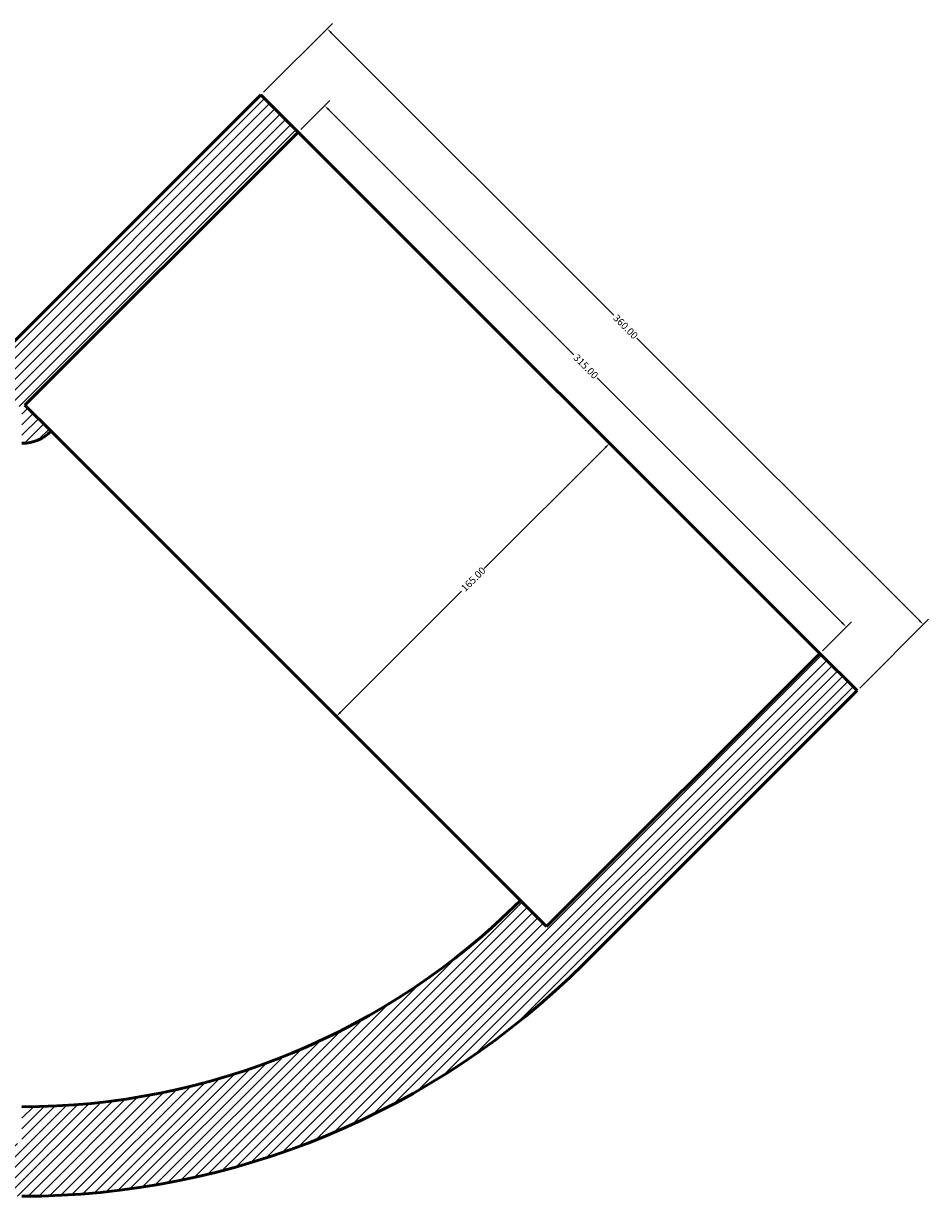
# Model space of a CAD drawing. Units: millimetres. Extents: x -657 to 1559, y -250 to 1745.
# Drawn here: x 470 to 856, y 1244 to 1745 of the extents above; entities that cross this region are included whole.
import ezdxf

# ---------------------------------------------------------------- set-up
doc = ezdxf.new("R2010")
doc.units = ezdxf.units.MM
for name, color, linetype, lineweight in [('Dimension (ANSI)', 7, 'Continuous', 25), ('Hatch (ANSI)', 7, 'Continuous', 18), ('Visible (ANSI)', 7, 'Continuous', 50)]:
    doc.layers.add(name, color=color, linetype=linetype, lineweight=lineweight)
doc.styles.add('Note Text (ANSI)', font='tahoma.ttf')
doc.dimstyles.new('Default - mm (ANSI)', dxfattribs={"dimtxt": 3.04800009727478, "dimasz": 2.5, "dimexe": 3.174999999999999, "dimexo": 1.600199999999999, "dimgap": 0.8, "dimtad": 0, "dimtoh": 1, "dimrnd": 1e-08, "dimzin": 4, "dimdsep": 46, "dimtxsty": 'Note Text (ANSI)', "dimcen": 0.09, "dimdle": 10, "dimclrd": 256, "dimclre": 256, "dimclrt": 256, "dimadec": 1, "dimazin": 1, "dimtfac": 1, "dimtofl": 0, "dimtmove": 0, "dimatfit": 3, "dimfxl": 1, "dimtolj": 1, "dimtzin": 4, "dimlwd": -1, "dimlwe": -1, "dimarcsym": 0})

# ---------------------------------------------------------------- blocks, each defined once
blk = doc.blocks.new('*D10')
at = {"layer": 'Defpoints', "color": 0, "transparency": 16777216}
for p in [(698.3728852426017, 1587.248464254096), (719.9688577799396, 1565.652491716758), (581.7002663468214, 1470.575845358316)]:
    blk.add_point(p, dxfattribs=at)
at = {"layer": 'Dimension (ANSI)', "transparency": 16777216}
for p, q in [((718.2010908269734, 1563.884724763792), (666.4689517733258, 1512.152585710144)), ((605.0640058371255, 1450.747639773944), (656.7961448907728, 1502.479778827591))]:
    blk.add_line(p, q, dxfattribs=at)
for points in [[(717.906463001479, 1564.179352589286), (718.4957186524676, 1563.590096938298), (719.9688577799396, 1565.652491716758)], [(604.7693780116311, 1451.042267599438), (605.3586336626199, 1450.45301194845), (603.2962388841592, 1448.979872820978)]]:
    blk.add_solid(points, dxfattribs=at)
at = {"layer": 'Dimension (ANSI)', "transparency": 16777216, "insert": (656.2400521551886, 1504.167242413074), "char_height": 3.04800009727478, "attachment_point": 1, "rotation": 44.999999999999964, "style": 'Note Text (ANSI)'}
blk.add_mtext('\\A1;165.00', dxfattribs=at)
blk = doc.blocks.new('*D11')
at = {"layer": 'Defpoints', "color": 0, "transparency": 16777216}
for p in [(571.0936646290234, 1714.527684867674), (853.9363771036421, 1488.253514887979), (825.6521058561805, 1459.969243640517)]:
    blk.add_point(p, dxfattribs=at)
at = {"layer": 'Dimension (ANSI)', "transparency": 16777216}
for p, q in [((572.2251769002781, 1715.659197138929), (601.6229999067526, 1745.057020145404)), ((601.1457028294517, 1741.04418916217), (721.7273921567166, 1620.462499834905)), ((852.1686101506757, 1490.021281840945), (731.5869208234099, 1610.602971168212)), ((826.7836181274351, 1461.100755911772), (856.1814411339094, 1490.498578918246))]:
    blk.add_line(p, q, dxfattribs=at)
for points in [[(601.4403306549463, 1741.338816987665), (600.8510750039572, 1740.749561336676), (599.3779358764854, 1742.811956115136)], [(852.4632379761701, 1490.31590966644), (851.8739823251813, 1489.726654015451), (853.9363771036421, 1488.253514887979)]]:
    blk.add_solid(points, dxfattribs=at)
at = {"layer": 'Dimension (ANSI)', "transparency": 16777216, "insert": (723.4155794700447, 1621.019316298335), "char_height": 3.04800009727478, "attachment_point": 1, "rotation": 314.99999999999994, "style": 'Note Text (ANSI)'}
blk.add_mtext('\\A1;360.00', dxfattribs=at)
blk = doc.blocks.new('*D12')
at = {"layer": 'Defpoints', "color": 0, "transparency": 16777216}
for p in [(587.0035672057205, 1698.617782290978), (821.0559117784679, 1487.1928547162), (809.7422032794829, 1475.879146217214)]:
    blk.add_point(p, dxfattribs=at)
at = {"layer": 'Dimension (ANSI)', "transparency": 16777216}
for p, q in [((588.1350794769754, 1699.749294562232), (600.5623397349726, 1712.17655482023)), ((600.0850426576716, 1708.163723836995), (704.75682940824, 1603.491937086428)), ((819.2881448255016, 1488.960621669166), (714.6163580749335, 1593.632408419734)), ((810.8737155507378, 1477.010658488469), (823.3009758087353, 1489.437918746467))]:
    blk.add_line(p, q, dxfattribs=at)
for points in [[(600.3796704831661, 1708.45835166249), (599.7904148321772, 1707.869096011501), (598.3172757047054, 1709.931490789962)], [(819.582772650996, 1489.255249494661), (818.9935170000072, 1488.665993843671), (821.0559117784679, 1487.1928547162)]]:
    blk.add_solid(points, dxfattribs=at)
at = {"layer": 'Dimension (ANSI)', "transparency": 16777216, "insert": (706.4450167215681, 1604.048753549857), "char_height": 3.04800009727478, "attachment_point": 1, "rotation": 315.00000000000006, "style": 'Note Text (ANSI)'}
blk.add_mtext('\\A1;315.00', dxfattribs=at)

msp = doc.modelspace()

# ---------------------------------------------------------------- hatches: boundary and pattern name
at = {"layer": 'Hatch (ANSI)'}
h = msp.add_hatch(dxfattribs=at)
h.set_pattern_fill('ANSI31', color=256, scale=25.4, style=0)
h.set_pattern_definition([(45, (0, 0), (-2.245064030267288, 2.245064030267288), [])])
edge = h.paths.add_edge_path()
edge.add_ellipse((307.1812187885094, 1247.056797800003), major_axis=(-3.149999999999977, 0), ratio=1, start_angle=0, end_angle=90.00000000000067)
edge.add_line((307.1812187885094, 1243.906797800004), (469.0312187885093, 1243.906797800004))
edge.add_ellipse((469.0312187885092, 1583.244892916628), major_axis=(9.77e-14, -339.3380951166244), ratio=1, start_angle=0, end_angle=44.99999999999995)
edge.add_line((708.9794869603999, 1343.296624744737), (825.6521058561805, 1459.969243640517))
edge.add_line((825.6521058561805, 1459.969243640517), (809.7422032794831, 1475.879146217215))
edge.add_line((809.7422032794831, 1475.879146217215), (693.0695843837029, 1359.206527321434))
edge.add_line((693.0695843837029, 1359.206527321434), (681.9326525800147, 1370.343459125123))
edge.add_ellipse((469.0312187885093, 1583.244892916628), major_axis=(212.9014337915053, -212.9014337915051), ratio=1, start_angle=314.99999999999994, end_angle=360, ccw=False)
edge.add_line((469.0312187885093, 1282.156797800003), (469.0312187885093, 1266.406797800003))
edge.add_line((469.0312187885093, 1266.406797800003), (304.0312187885094, 1266.406797800003))
edge.add_line((304.0312187885094, 1266.406797800003), (304.0312187885094, 1247.056797800004))
edge = h.paths.add_edge_path()
edge.add_ellipse((307.1812187885094, 1600.756797800004), major_axis=(3.55e-14, 3.150000000000012), ratio=1, start_angle=0, end_angle=90.00000000000065)
edge.add_line((304.0312187885094, 1600.756797800004), (304.0312187885094, 1581.406797800004))
edge.add_line((304.0312187885094, 1581.406797800004), (469.0312187885093, 1581.406797800004))
edge.add_line((469.0312187885093, 1581.406797800004), (469.0312187885093, 1565.656797800003))
edge.add_ellipse((469.0312187885093, 1583.244892916628), major_axis=(-1.78e-14, -17.58809511662424), ratio=1, start_angle=0, end_angle=45.00000000000031)
edge.add_line((481.4678801136284, 1570.808231591509), (470.3309483099403, 1581.945163395197))
edge.add_line((470.3309483099403, 1581.945163395197), (587.0035672057205, 1698.617782290977))
edge.add_line((587.0035672057205, 1698.617782290978), (571.0936646290234, 1714.527684867675))
edge.add_line((571.0936646290234, 1714.527684867675), (460.4727775613522, 1603.906797800004))
edge.add_line((460.4727775613522, 1603.906797800004), (307.1812187885094, 1603.906797800004))

# ---------------------------------------------------------------- linework, layer by layer
at = {"layer": 'Visible (ANSI)'}
for p, q in [((571.0936646290234, 1714.527684867675), (460.4727775613522, 1603.906797800004)), ((587.0035672057205, 1698.617782290978), (571.0936646290234, 1714.527684867675)), ((470.3309483099403, 1581.945163395197), (587.0035672057205, 1698.617782290978)), ((587.0035672057205, 1698.617782290978), (809.7422032794831, 1475.879146217215)), ((481.4678801136285, 1570.808231591509), (470.3309483099403, 1581.945163395197)), ((481.4678801136285, 1570.808231591509), (681.9326525800147, 1370.343459125122)), ((809.7422032794831, 1475.879146217215), (693.0695843837029, 1359.206527321434)), ((825.6521058561805, 1459.969243640518), (809.7422032794831, 1475.879146217215)), ((708.9794869603999, 1343.296624744737), (825.6521058561805, 1459.969243640518)), ((693.0695843837029, 1359.206527321434), (681.9326525800147, 1370.343459125122))]:
    msp.add_line(p, q, dxfattribs=at)
for centre, radius, end in [((469.0312187885093, 1583.244892916628), 17.58809511662424, 315.0000000000003), ((469.0312187885093, 1583.244892916628), 301.0880951166242, 315), ((469.0312187885092, 1583.244892916628), 339.3380951166244, 314.9999999999999)]:
    msp.add_arc(centre, radius, 270, end, dxfattribs=at)

# ---------------------------------------------------------------- dimensions: what is measured, and where the dimension line sits
at = {"layer": 'Dimension (ANSI)'}
for base, p1, p2, angle, override, picture, middle in [((853.9363771036421, 1488.253514887979), (571.0936646290234, 1714.527684867675), (825.6521058561805, 1459.969243640517), 134.9999999999999, {"dimtoh": 0, "dimdec": 2, "dimtp": 0, "dimtm": 0, "dimtdec": 2, "dimatfit": 1}, '*D11', (726.6571564900632, 1615.532735501558)), ((821.0559117784679, 1487.1928547162), (587.0035672057205, 1698.617782290978), (809.7422032794831, 1475.879146217215), 315.0000000000001, {"dimtoh": 0, "dimdec": 2, "dimtp": 0, "dimtm": 0, "dimtdec": 2, "dimatfit": 1}, '*D12', (709.6865937415866, 1598.562172753081)), ((719.9688577799396, 1565.652491716758), (581.7002663468215, 1470.575845358316), (698.3728852426018, 1587.248464254096), 44.99999999999997, {"dimtoh": 0, "dimdec": 2, "dimse1": 1, "dimse2": 1, "dimtp": 0, "dimtm": 0, "dimtdec": 2, "dimatfit": 1}, '*D10', (661.632548332049, 1507.316182268868))]:
    dim = msp.add_linear_dim(base=base, p1=p1, p2=p2, angle=angle, dimstyle='Default - mm (ANSI)', override=override, dxfattribs=at)
    dim.commit()
    dim.dimension.update_dxf_attribs({"geometry": picture, "text_midpoint": middle, "dimtype": 160})

doc.saveas('drawing.dxf')
